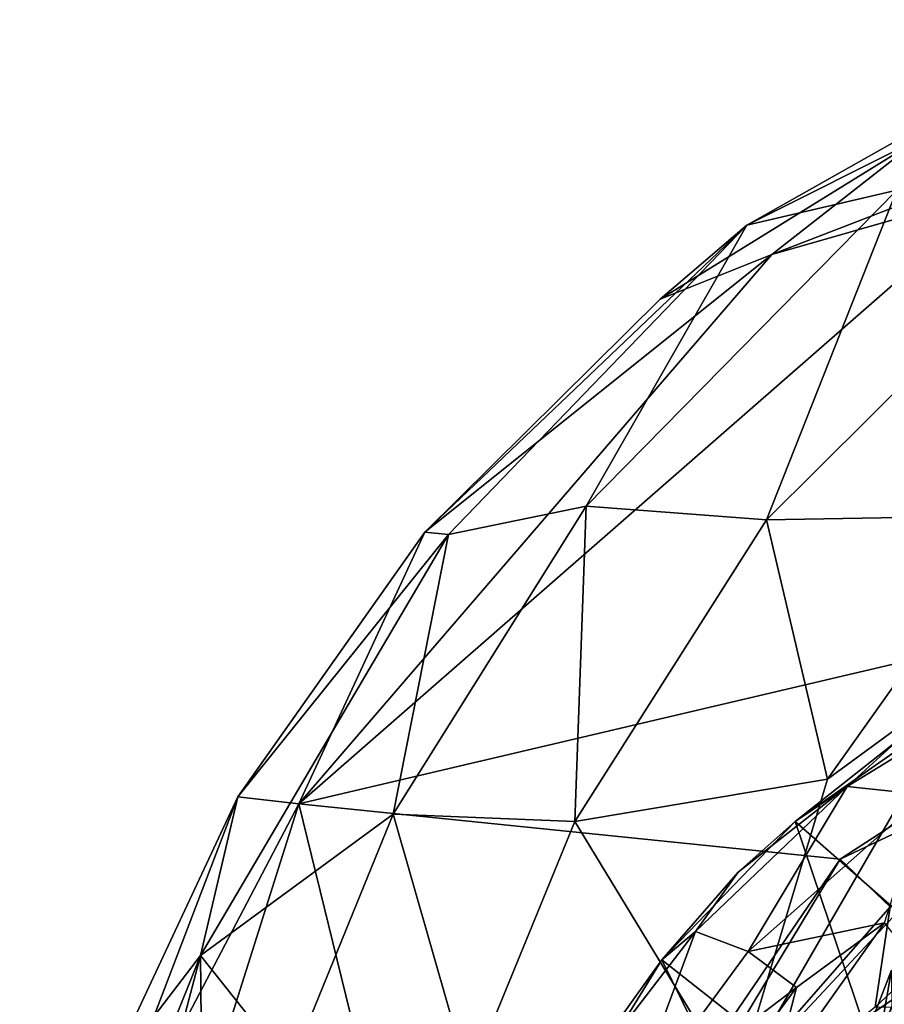
# Model space of a CAD drawing. Units: inches. Extents: x -21.2 to 15.4, y -18.4 to 19.
# Drawn here: x 8.2 to 8.5, y -16.8 to -16.4 of the extents above; entities that cross this region are included whole.
import ezdxf

# ---------------------------------------------------------------- set-up
doc = ezdxf.new("R2010")
doc.units = ezdxf.units.IN
doc.header["$MEASUREMENT"] = 0
doc.layers.add('SEAT-CENTRALBRAKESTEER', color=5, linetype='Continuous')

msp = doc.modelspace()

# ---------------------------------------------------------------- linework, layer by layer
at = {"layer": 'SEAT-CENTRALBRAKESTEER'}
for points in [[(8.47601, -16.48326, 9.11229), (8.63568, -16.39311, 9.02257), (8.5522, -16.44512, 8.93093)], [(8.63568, -16.39311, 9.02257), (8.47601, -16.48326, 9.11229), (8.54181, -16.46783, 9.2321)], [(8.4869, -16.496, 8.93775), (8.5522, -16.44512, 8.93093), (8.69241, -16.41665, 8.81931)], [(8.5886, -16.46695, 8.86842), (8.4869, -16.496, 8.93775), (8.69241, -16.41665, 8.81931)], [(8.4869, -16.496, 8.93775), (8.438, -16.51561, 8.99686), (8.5522, -16.44512, 8.93093)], [(8.5522, -16.44512, 8.93093), (8.438, -16.51561, 8.99686), (8.47601, -16.48326, 9.11229)], [(8.27958, -16.73684, 9.04684), (8.5886, -16.46695, 8.86842), (8.70997, -16.63582, 8.79845)], [(8.27958, -16.73684, 9.04684), (8.4869, -16.496, 8.93775), (8.5886, -16.46695, 8.86842)], [(8.40552, -16.60637, 9.3108), (8.48464, -16.61242, 9.42066), (8.54181, -16.46783, 9.2321)], [(8.40552, -16.60637, 9.3108), (8.54181, -16.46783, 9.2321), (8.47601, -16.48326, 9.11229)], [(8.62083, -16.47701, 9.34428), (8.54181, -16.46783, 9.2321), (8.48464, -16.61242, 9.42066)], [(8.48464, -16.61242, 9.42066), (8.59353, -16.61046, 9.49742), (8.62083, -16.47701, 9.34428)], [(8.438, -16.51561, 8.99686), (8.33477, -16.61773, 9.03647), (8.47601, -16.48326, 9.11229)], [(8.34513, -16.61882, 9.19059), (8.47601, -16.48326, 9.11229), (8.33477, -16.61773, 9.03647)], [(8.34513, -16.61882, 9.19059), (8.40552, -16.60637, 9.3108), (8.47601, -16.48326, 9.11229)], [(8.33477, -16.61773, 9.03647), (8.4869, -16.496, 8.93775), (8.27958, -16.73684, 9.04684)], [(8.33477, -16.61773, 9.03647), (8.438, -16.51561, 8.99686), (8.4869, -16.496, 8.93775)], [(8.40552, -16.60637, 9.3108), (8.32093, -16.74144, 9.35966), (8.40056, -16.74457, 9.46863)], [(8.32093, -16.74144, 9.35966), (8.40552, -16.60637, 9.3108), (8.34513, -16.61882, 9.19059)], [(8.48464, -16.61242, 9.42066), (8.40552, -16.60637, 9.3108), (8.40056, -16.74457, 9.46863)], [(8.51139, -16.72604, 9.54484), (8.59353, -16.61046, 9.49742), (8.48464, -16.61242, 9.42066)], [(8.57638, -16.6785, 9.53758), (8.59353, -16.61046, 9.49742), (8.51139, -16.72604, 9.54484)], [(8.48464, -16.61242, 9.42066), (8.40056, -16.74457, 9.46863), (8.51139, -16.72604, 9.54484)], [(8.23644, -16.80341, 9.25141), (8.34513, -16.61882, 9.19059), (8.25285, -16.73387, 9.08074)], [(8.23644, -16.80341, 9.25141), (8.32093, -16.74144, 9.35966), (8.34513, -16.61882, 9.19059)], [(8.33477, -16.61773, 9.03647), (8.25285, -16.73387, 9.08074), (8.34513, -16.61882, 9.19059)], [(8.25285, -16.73387, 9.08074), (8.33477, -16.61773, 9.03647), (8.27958, -16.73684, 9.04684)], [(8.51692, -16.76108, 8.91255), (8.27958, -16.73684, 9.04684), (8.70997, -16.63582, 8.79845)], [(8.51692, -16.76108, 8.91255), (8.70997, -16.63582, 8.79845), (8.67058, -16.68827, 8.83221)], [(8.57638, -16.6785, 9.53758), (8.51139, -16.72604, 9.54484), (8.47104, -16.86057, 9.59183)], [(8.57638, -16.6785, 9.53758), (8.47104, -16.86057, 9.59183), (8.56843, -16.75622, 9.55333)], [(8.60543, -16.67691, 8.80701), (8.52004, -16.72935, 8.85689), (8.55428, -16.73297, 8.84412)], [(8.60543, -16.67691, 8.80701), (8.54249, -16.70881, 8.83813), (8.52004, -16.72935, 8.85689)], [(8.67058, -16.68827, 8.83221), (8.53883, -16.78203, 8.91899), (8.51692, -16.76108, 8.91255)], [(8.49718, -16.74458, 8.85853), (8.57069, -16.69319, 8.81609), (8.60475, -16.83918, 8.79566)], [(8.49718, -16.74458, 8.85853), (8.54249, -16.70881, 8.83813), (8.57069, -16.69319, 8.81609)], [(8.52004, -16.72935, 8.85689), (8.54249, -16.70881, 8.83813), (8.49718, -16.74458, 8.85853)], [(8.40056, -16.74457, 9.46863), (8.47104, -16.86057, 9.59183), (8.51139, -16.72604, 9.54484)], [(8.52004, -16.72935, 8.85689), (8.47222, -16.76682, 8.8787), (8.45345, -16.79281, 8.89528)], [(8.45345, -16.79281, 8.89528), (8.47658, -16.80168, 8.88882), (8.52004, -16.72935, 8.85689)], [(8.49718, -16.74458, 8.85853), (8.47222, -16.76682, 8.8787), (8.52004, -16.72935, 8.85689)], [(8.55428, -16.73297, 8.84412), (8.52004, -16.72935, 8.85689), (8.47658, -16.80168, 8.88882)], [(8.25285, -16.73387, 9.08074), (8.27958, -16.73684, 9.04684), (8.1762, -16.93413, 9.11775)], [(8.1762, -16.93413, 9.11775), (8.19472, -16.8579, 9.13732), (8.25285, -16.73387, 9.08074)], [(8.19472, -16.8579, 9.13732), (8.23644, -16.80341, 9.25141), (8.25285, -16.73387, 9.08074)], [(8.53633, -16.78909, 8.87652), (8.55428, -16.73297, 8.84412), (8.47658, -16.80168, 8.88882)], [(8.34679, -17.01108, 9.0082), (8.17504, -17.06765, 9.10725), (8.27958, -16.73684, 9.04684)], [(8.1762, -16.93413, 9.11775), (8.27958, -16.73684, 9.04684), (8.17504, -17.06765, 9.10725)], [(8.51692, -16.76108, 8.91255), (8.34679, -17.01108, 9.0082), (8.27958, -16.73684, 9.04684)], [(8.27556, -16.85265, 9.38583), (8.32093, -16.74144, 9.35966), (8.23644, -16.80341, 9.25141)], [(8.32093, -16.74144, 9.35966), (8.27556, -16.85265, 9.38583), (8.35424, -16.85779, 9.49589)], [(8.40056, -16.74457, 9.46863), (8.32093, -16.74144, 9.35966), (8.35424, -16.85779, 9.49589)], [(8.47104, -16.86057, 9.59183), (8.40056, -16.74457, 9.46863), (8.35424, -16.85779, 9.49589)], [(8.49718, -16.74458, 8.85853), (8.54625, -16.89011, 8.82943), (8.43875, -16.80535, 8.89256)], [(8.49718, -16.74458, 8.85853), (8.43875, -16.80535, 8.89256), (8.47222, -16.76682, 8.8787)], [(8.60475, -16.83918, 8.79566), (8.54625, -16.89011, 8.82943), (8.49718, -16.74458, 8.85853)], [(8.47104, -16.86057, 9.59183), (8.48589, -16.95523, 9.60099), (8.56843, -16.75622, 9.55333)], [(8.48589, -16.95523, 9.60099), (8.55343, -16.86119, 9.56209), (8.56843, -16.75622, 9.55333)], [(8.51692, -16.76108, 8.91255), (8.42698, -16.90993, 8.97138), (8.34679, -17.01108, 9.0082)], [(8.42698, -16.90993, 8.97138), (8.51692, -16.76108, 8.91255), (8.53883, -16.78203, 8.91899)], [(8.45345, -16.79281, 8.89528), (8.47222, -16.76682, 8.8787), (8.43875, -16.80535, 8.89256)], [(8.77586, -16.82997, 9.38214), (8.53234, -16.826, 8.9524), (8.59237, -16.76983, 8.91775)], [(8.53883, -16.78203, 8.91899), (8.59237, -16.76983, 8.91775), (8.53234, -16.826, 8.9524)], [(8.42698, -16.90993, 8.97138), (8.53883, -16.78203, 8.91899), (8.53234, -16.826, 8.9524)], [(8.4978, -16.81745, 8.89309), (8.53633, -16.78909, 8.87652), (8.47658, -16.80168, 8.88882)], [(8.55523, -16.81229, 8.90764), (8.53633, -16.78909, 8.87652), (8.48716, -16.8587, 8.91721)], [(8.48716, -16.8587, 8.91721), (8.53633, -16.78909, 8.87652), (8.4978, -16.81745, 8.89309)], [(8.45345, -16.79281, 8.89528), (8.43875, -16.80535, 8.89256), (8.41772, -16.83949, 8.91544)], [(8.41772, -16.83949, 8.91544), (8.42336, -16.87398, 8.91955), (8.45345, -16.79281, 8.89528)], [(8.45345, -16.79281, 8.89528), (8.42336, -16.87398, 8.91955), (8.47658, -16.80168, 8.88882)], [(8.18315, -17.0057, 9.28368), (8.23644, -16.80341, 9.25141), (8.15713, -17.00099, 9.15902)], [(8.15713, -17.00099, 9.15902), (8.23644, -16.80341, 9.25141), (8.19472, -16.8579, 9.13732)], [(8.18315, -17.0057, 9.28368), (8.23849, -17.00317, 9.40722), (8.23644, -16.80341, 9.25141)], [(8.23849, -17.00317, 9.40722), (8.27556, -16.85265, 9.38583), (8.23644, -16.80341, 9.25141)], [(8.42336, -16.87398, 8.91955), (8.4978, -16.81745, 8.89309), (8.47658, -16.80168, 8.88882)], [(8.41772, -16.83949, 8.91544), (8.43875, -16.80535, 8.89256), (8.40655, -16.85016, 8.9109)], [(8.40655, -16.85016, 8.9109), (8.43875, -16.80535, 8.89256), (8.50648, -16.94314, 8.8524)], [(8.43875, -16.80535, 8.89256), (8.54625, -16.89011, 8.82943), (8.50648, -16.94314, 8.8524)], [(8.48716, -16.8587, 8.91721), (8.52119, -16.84945, 8.92728), (8.55523, -16.81229, 8.90764)], [(8.53948, -16.80975, 9.57005), (8.5046, -16.89927, 9.59019), (8.54145, -16.899, 9.65272)], [(8.53948, -16.80975, 9.57005), (8.51567, -16.94615, 9.58379), (8.5046, -16.89927, 9.59019)], [(8.51567, -16.94615, 9.58379), (8.53948, -16.80975, 9.57005), (8.55047, -16.848, 9.5637)], [(8.63467, -16.82922, 9.11869), (8.55523, -16.81229, 8.90764), (8.52119, -16.84945, 8.92728)], [(8.42336, -16.87398, 8.91955), (8.44698, -16.88628, 8.92243), (8.4978, -16.81745, 8.89309)], [(8.48716, -16.8587, 8.91721), (8.4978, -16.81745, 8.89309), (8.44698, -16.88628, 8.92243)]]:
    msp.add_3dface(points, dxfattribs=at)

doc.saveas('drawing.dxf')
